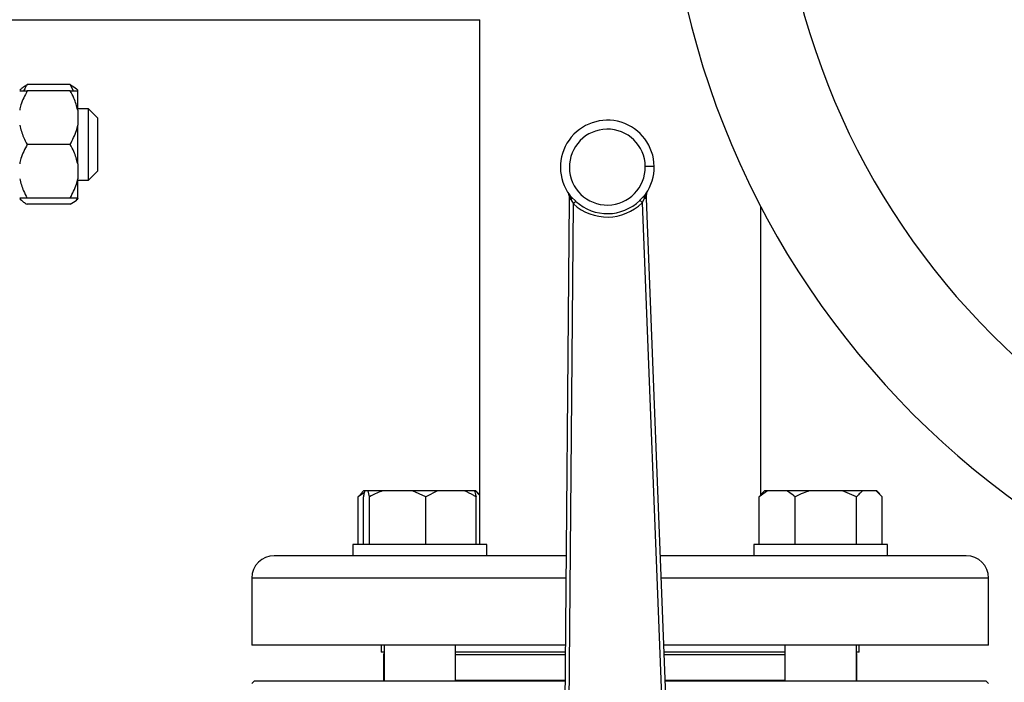
# Model space of a CAD drawing. Units: millimetres. Extents: x 4 to 416, y 4 to 293.
# Drawn here: x 87 to 98, y 229 to 237 of the extents above; entities that cross this region are included whole.
import ezdxf

# ---------------------------------------------------------------- set-up
doc = ezdxf.new("R2010")
doc.units = ezdxf.units.MM

msp = doc.modelspace()

# ---------------------------------------------------------------- linework, layer by layer
at = {"color": 7, "linetype": 'Continuous', "lineweight": 25}
for p, q in [((87.34, 236.885), (92.617, 236.885)), ((92.615, 236.886), (92.615, 231.01)), ((87.481, 236.113), (87.465, 236.097)), ((88.03, 236.159), (87.55, 236.159)), ((88.03, 236.089), (87.55, 236.089)), ((88.068, 236.089), (88.03, 236.159)), ((88.115, 236.097), (88.102, 236.111)), ((88.115, 236.089), (88.115, 236.097)), ((88.115, 235.874), (88.115, 236.089)), ((88.235, 235.889), (88.115, 235.889)), ((88.115, 235.874), (88.115, 235.705)), ((88.335, 235.789), (88.235, 235.889)), ((88.235, 235.089), (88.235, 235.889)), ((88.335, 235.789), (88.335, 235.189)), ((88.115, 235.274), (88.115, 235.705)), ((88.03, 235.489), (87.55, 235.489)), ((88.115, 235.274), (88.115, 235.105)), ((94.571, 235.244), (94.471, 235.243)), ((88.115, 234.889), (88.115, 235.105)), ((88.235, 235.089), (88.335, 235.189)), ((88.115, 235.089), (88.235, 235.089)), ((87.465, 234.882), (87.481, 234.866)), ((88.03, 234.889), (87.55, 234.889)), ((88.102, 234.868), (88.115, 234.882)), ((88.115, 234.889), (88.115, 234.885)), ((88.115, 234.882), (88.115, 234.885)), ((93.618, 234.872), (93.558, 227.821)), ((93.618, 234.916), (93.618, 234.872)), ((93.619, 234.916), (93.618, 234.916)), ((93.639, 234.872), (93.618, 234.872)), ((93.646, 234.898), (93.625, 234.922)), ((93.626, 234.898), (93.639, 234.872)), ((93.639, 234.872), (93.667, 234.825)), ((93.693, 234.853), (93.646, 234.898)), ((94.455, 234.91), (94.41, 234.864)), ((94.436, 234.836), (94.463, 234.885)), ((94.476, 234.935), (94.455, 234.91)), ((94.463, 234.885), (94.475, 234.911)), ((94.485, 234.886), (94.463, 234.885)), ((94.483, 234.929), (94.482, 234.929)), ((94.485, 234.886), (94.483, 234.929)), ((94.76, 227.839), (94.485, 234.886)), ((88.03, 234.82), (87.55, 234.82)), ((93.608, 227.82), (93.667, 234.825)), ((94.436, 234.836), (94.71, 227.837)), ((95.765, 231.564), (95.765, 234.795)), ((91.325, 231.593), (91.255, 231.545)), ((91.255, 231.545), (91.286, 231.575)), ((91.317, 231.61), (91.284, 231.577)), ((91.33, 231.61), (91.317, 231.61)), ((91.366, 231.61), (91.33, 231.61)), ((91.382, 231.545), (91.366, 231.61)), ((91.529, 231.61), (91.366, 231.61)), ((91.865, 231.61), (91.529, 231.61)), ((92.013, 231.545), (91.865, 231.61)), ((92.144, 231.61), (91.865, 231.61)), ((92.144, 231.61), (92.013, 231.545)), ((92.445, 231.61), (92.144, 231.61)), ((92.56, 231.61), (92.445, 231.61)), ((92.568, 231.61), (92.56, 231.61)), ((92.615, 231.564), (92.568, 231.61)), ((92.573, 231.61), (92.568, 231.61)), ((92.606, 231.577), (92.573, 231.61)), ((95.84, 231.61), (95.746, 231.545)), ((95.746, 231.545), (95.776, 231.575)), ((95.807, 231.61), (95.774, 231.577)), ((95.84, 231.61), (95.807, 231.61)), ((96.055, 231.61), (95.84, 231.61)), ((96.31, 231.61), (96.055, 231.61)), ((96.678, 231.61), (96.31, 231.61)), ((96.838, 231.545), (96.678, 231.61)), ((96.905, 231.61), (96.678, 231.61)), ((97.058, 231.61), (96.905, 231.61)), ((97.125, 231.545), (97.058, 231.61)), ((97.063, 231.61), (97.058, 231.61)), ((97.096, 231.577), (97.063, 231.61)), ((91.255, 231.01), (91.255, 231.545)), ((91.314, 231.01), (91.314, 231.545)), ((91.382, 231.01), (91.382, 231.545)), ((92.013, 231.01), (92.013, 231.545)), ((92.576, 231.01), (92.576, 231.545)), ((95.746, 231.01), (95.746, 231.545)), ((96.149, 231.01), (96.149, 231.545)), ((96.838, 231.01), (96.838, 231.545)), ((97.125, 231.01), (97.125, 231.545)), ((91.195, 231.01), (91.195, 230.885)), ((92.695, 231.01), (91.195, 231.01)), ((92.695, 230.885), (92.695, 231.01)), ((95.685, 231.01), (95.685, 230.885)), ((96.435, 231.01), (95.685, 231.01)), ((97.185, 231.01), (96.435, 231.01)), ((97.185, 230.885), (97.185, 231.01)), ((91.248, 230.885), (90.315, 230.885)), ((91.668, 230.885), (91.248, 230.885)), ((93.584, 230.885), (91.668, 230.885)), ((96.712, 230.885), (94.641, 230.885)), ((97.132, 230.885), (96.712, 230.885)), ((98.065, 230.885), (97.132, 230.885)), ((90.065, 230.635), (90.065, 229.885)), ((98.315, 229.885), (98.315, 230.635)), ((93.575, 229.885), (90.065, 229.885)), ((91.515, 229.885), (91.515, 229.805)), ((91.545, 229.805), (91.515, 229.805)), ((91.545, 229.885), (91.545, 229.48)), ((92.345, 229.48), (92.345, 229.885)), ((93.574, 229.805), (92.345, 229.805)), ((98.315, 229.885), (94.68, 229.885)), ((96.035, 229.805), (94.683, 229.805)), ((96.035, 229.885), (96.035, 229.48)), ((96.835, 229.48), (96.835, 229.885)), ((96.865, 229.805), (96.835, 229.805)), ((96.865, 229.805), (96.865, 229.885)), ((91.54, 229.78), (91.54, 229.487)), ((96.84, 229.487), (96.84, 229.78)), ((90.09, 229.48), (90.065, 229.455)), ((93.572, 229.48), (90.09, 229.48)), ((91.545, 229.487), (91.54, 229.487)), ((93.572, 229.487), (92.345, 229.487)), ((96.035, 229.487), (94.696, 229.487)), ((98.29, 229.48), (94.696, 229.48)), ((96.84, 229.487), (96.835, 229.487)), ((98.315, 229.455), (98.29, 229.48))]:
    msp.add_line(p, q, dxfattribs=at)
at = {"color": 8, "linetype": 'Continuous', "lineweight": 25}
for p, q in [((93.582, 230.635), (90.065, 230.635)), ((98.315, 230.635), (94.651, 230.635)), ((91.54, 229.78), (91.545, 229.78)), ((92.345, 229.78), (93.574, 229.78)), ((94.684, 229.78), (96.035, 229.78)), ((96.835, 229.78), (96.84, 229.78))]:
    msp.add_line(p, q, dxfattribs=at)
at = {"color": 7, "linetype": 'Continuous', "lineweight": 25, "flags": 128}
for points in [[(91.54, 229.487), (91.543, 229.485), (91.545, 229.484)], [(96.835, 229.484), (96.837, 229.485), (96.84, 229.487)]]:
    msp.add_lwpolyline(points, dxfattribs=at)
at = {"color": 7, "linetype": 'Continuous', "lineweight": 18}
msp.add_circle((104.19, 212.11), 41.95, dxfattribs=at)
at = {"color": 7, "linetype": 'Continuous', "lineweight": 25}
for centre, radius, start, end in [((104.19, 239.185), 9.5, 90, 270), ((104.19, 239.185), 8.247, 90, 270), ((94.046, 235.236), 0.525, 0.875, 216.7659), ((94.046, 235.236), 0.425, 0.875, 270.875), ((94.046, 235.236), 0.425, 270.875, 0.875), ((94.046, 235.236), 0.525, 324.9842, 0.875), ((93.568, 234.916), 0.05, 359.5111, 33.8335), ((94.533, 234.931), 0.05, 147.9165, 182.239), ((94.046, 235.236), 0.559, 227.411, 314.3391), ((94.046, 235.236), 0.521, 227.411, 314.3391), ((90.315, 230.635), 0.25, 90, 180), ((98.065, 230.635), 0.25, 0, 90), ((91.565, 229.78), 0.025, 143.3754, 180), ((96.815, 229.78), 0.025, 0, 36.6246)]:
    msp.add_arc(centre, radius, start, end, dxfattribs=at)
for points, knots in [([(87.55, 236.089), (87.523, 236.038), (87.486, 235.968), (87.469, 235.893), (87.465, 235.874)], [0, 0, 0, 0, 0.735439, 1, 1, 1, 1]), ([(87.465, 236.089), (87.469, 236.089), (87.486, 236.089), (87.523, 236.089), (87.55, 236.089)], [0, 0, 0, 0, 0.263334, 1, 1, 1, 1]), ([(87.483, 236.111), (87.49, 236.119), (87.506, 236.135), (87.535, 236.151), (87.55, 236.159)], [0, 0, 0, 0, 0.484341, 1, 1, 1, 1]), ([(87.55, 236.159), (87.545, 236.151), (87.529, 236.129), (87.517, 236.105), (87.508, 236.089)], [0, 0, 0, 0, 0.320517, 1, 1, 1, 1]), ([(88.03, 236.159), (88.058, 236.143), (88.087, 236.128), (88.101, 236.111), (88.101, 236.111)], [0, 0, 0, 0, 0.975778, 1, 1, 1, 1]), ([(88.115, 235.874), (88.103, 235.919), (88.083, 235.994), (88.045, 236.063), (88.03, 236.089)], [0, 0, 0, 0, 0.613155, 1, 1, 1, 1]), ([(88.03, 236.089), (88.035, 236.089), (88.057, 236.089), (88.091, 236.089), (88.107, 236.089), (88.115, 236.089)], [0, 0, 0, 0, 0.129165, 0.560804, 1, 1, 1, 1]), ([(87.465, 235.705), (87.477, 235.66), (87.497, 235.585), (87.535, 235.516), (87.55, 235.489)], [0, 0, 0, 0, 0.613155, 1, 1, 1, 1]), ([(88.03, 235.489), (88.057, 235.541), (88.094, 235.61), (88.111, 235.685), (88.115, 235.705)], [0, 0, 0, 0, 0.735439, 1, 1, 1, 1]), ([(87.55, 235.489), (87.523, 235.438), (87.486, 235.368), (87.469, 235.293), (87.465, 235.274)], [0, 0, 0, 0, 0.735439, 1, 1, 1, 1]), ([(88.115, 235.274), (88.103, 235.319), (88.083, 235.394), (88.045, 235.463), (88.03, 235.489)], [0, 0, 0, 0, 0.613155, 1, 1, 1, 1]), ([(87.465, 235.105), (87.477, 235.06), (87.497, 234.985), (87.535, 234.916), (87.55, 234.889)], [0, 0, 0, 0, 0.6131547, 1, 1, 1, 1]), ([(88.03, 234.889), (88.057, 234.941), (88.094, 235.01), (88.111, 235.085), (88.115, 235.105)], [0, 0, 0, 0, 0.7354385, 1, 1, 1, 1]), ([(87.55, 234.889), (87.545, 234.889), (87.523, 234.889), (87.489, 234.889), (87.473, 234.889), (87.465, 234.889)], [0, 0, 0, 0, 0.129165, 0.560804, 1, 1, 1, 1]), ([(87.465, 234.885), (87.477, 234.871), (87.497, 234.849), (87.535, 234.828), (87.55, 234.82)], [0, 0, 0, 0, 0.613155, 1, 1, 1, 1]), ([(88.115, 234.889), (88.111, 234.889), (88.094, 234.889), (88.057, 234.889), (88.03, 234.889)], [0, 0, 0, 0, 0.263334, 1, 1, 1, 1]), ([(88.03, 234.82), (88.057, 234.836), (88.094, 234.856), (88.111, 234.879), (88.115, 234.885)], [0, 0, 0, 0, 0.7354385, 1, 1, 1, 1]), ([(93.609, 234.944), (93.61, 234.944), (93.61, 234.943), (93.611, 234.942), (93.611, 234.942)], [0, 0, 0, 0, 0.4189949, 1, 1, 1, 1]), ([(93.61, 234.944), (93.61, 234.944), (93.61, 234.944), (93.61, 234.944), (93.61, 234.943), (93.61, 234.944), (93.61, 234.944)], [0, 0, 0, 0, 0.0897682, 0.3861153, 0.679008, 1, 1, 1, 1]), ([(93.61, 234.944), (93.61, 234.944), (93.61, 234.943), (93.61, 234.943), (93.61, 234.943)], [0, 0, 0, 0, 0.5239417, 1, 1, 1, 1]), ([(93.61, 234.944), (93.613, 234.939), (93.617, 234.93), (93.619, 234.92), (93.619, 234.916)], [0, 0, 0, 0, 0.588098, 1, 1, 1, 1]), ([(93.611, 234.943), (93.611, 234.943), (93.611, 234.943), (93.611, 234.943), (93.61, 234.943)], [0, 0, 0, 0, 0.065248, 1, 1, 1, 1]), ([(93.619, 234.916), (93.62, 234.914), (93.622, 234.909), (93.625, 234.902), (93.626, 234.898)], [0, 0, 0, 0, 0.435737, 1, 1, 1, 1]), ([(93.626, 234.898), (93.627, 234.9), (93.629, 234.905), (93.629, 234.911), (93.628, 234.917), (93.626, 234.921), (93.625, 234.922)], [0, 0, 0, 0, 0.249935, 0.5, 0.750065, 1, 1, 1, 1]), ([(93.646, 234.898), (93.647, 234.896), (93.647, 234.893), (93.646, 234.887), (93.644, 234.88), (93.641, 234.875), (93.639, 234.872)], [0, 0, 0, 0, 0.250025, 0.5, 0.749975, 1, 1, 1, 1]), ([(94.455, 234.91), (94.455, 234.909), (94.454, 234.906), (94.456, 234.899), (94.458, 234.892), (94.462, 234.887), (94.463, 234.885)], [0, 0, 0, 0, 0.249891, 0.5, 0.750109, 1, 1, 1, 1]), ([(94.476, 234.935), (94.475, 234.933), (94.473, 234.93), (94.472, 234.924), (94.473, 234.918), (94.474, 234.913), (94.475, 234.911)], [0, 0, 0, 0, 0.249935, 0.5, 0.750065, 1, 1, 1, 1]), ([(94.475, 234.911), (94.477, 234.915), (94.479, 234.922), (94.481, 234.927), (94.482, 234.929)], [0, 0, 0, 0, 0.564263, 1, 1, 1, 1]), ([(94.482, 234.929), (94.482, 234.934), (94.483, 234.944), (94.488, 234.953), (94.491, 234.958)], [0, 0, 0, 0, 0.474261, 1, 1, 1, 1]), ([(94.489, 234.955), (94.489, 234.956), (94.49, 234.957), (94.49, 234.957), (94.491, 234.958)], [0, 0, 0, 0, 0.581005, 1, 1, 1, 1]), ([(94.49, 234.957), (94.49, 234.957), (94.49, 234.957), (94.49, 234.957), (94.49, 234.957), (94.49, 234.957), (94.491, 234.958)], [0, 0, 0, 0, 0.274243, 0.524479, 0.777666, 1, 1, 1, 1]), ([(94.49, 234.956), (94.49, 234.956), (94.49, 234.957), (94.49, 234.957), (94.491, 234.958)], [0, 0, 0, 0, 0.4760584, 1, 1, 1, 1]), ([(94.49, 234.956), (94.49, 234.956), (94.49, 234.956), (94.49, 234.956), (94.49, 234.956)], [0, 0, 0, 0, 0.934752, 1, 1, 1, 1]), ([(91.33, 231.61), (91.327, 231.602), (91.322, 231.585), (91.317, 231.56), (91.314, 231.545)], [0, 0, 0, 0, 0.421442, 1, 1, 1, 1]), ([(91.529, 231.61), (91.508, 231.602), (91.457, 231.585), (91.409, 231.56), (91.382, 231.545)], [0, 0, 0, 0, 0.421442, 1, 1, 1, 1]), ([(92.576, 231.545), (92.567, 231.55), (92.525, 231.576), (92.48, 231.595), (92.445, 231.61)], [0, 0, 0, 0, 0.206692, 1, 1, 1, 1]), ([(92.56, 231.61), (92.562, 231.602), (92.568, 231.585), (92.573, 231.56), (92.576, 231.545)], [0, 0, 0, 0, 0.421442, 1, 1, 1, 1]), ([(96.149, 231.545), (96.143, 231.55), (96.112, 231.576), (96.08, 231.595), (96.055, 231.61)], [0, 0, 0, 0, 0.206692, 1, 1, 1, 1]), ([(96.31, 231.61), (96.287, 231.602), (96.231, 231.585), (96.179, 231.56), (96.149, 231.545)], [0, 0, 0, 0, 0.421442, 1, 1, 1, 1]), ([(96.905, 231.61), (96.896, 231.602), (96.873, 231.585), (96.851, 231.56), (96.838, 231.545)], [0, 0, 0, 0, 0.4214422, 1, 1, 1, 1])]:
    msp.add_open_spline(points, degree=3, knots=knots, dxfattribs=at)
for points in [[(93.613, 234.939), (93.615, 234.935), (93.619, 234.928), (93.619, 234.92), (93.619, 234.916)], [(94.482, 234.929), (94.482, 234.933), (94.481, 234.941), (94.485, 234.949), (94.487, 234.952)], [(93.693, 234.853), (93.692, 234.852), (93.69, 234.849), (93.684, 234.843), (93.676, 234.834), (93.67, 234.828), (93.667, 234.825)], [(94.436, 234.836), (94.433, 234.84), (94.428, 234.846), (94.42, 234.854), (94.413, 234.86), (94.411, 234.863), (94.41, 234.864)]]:
    msp.add_open_spline(points, degree=3, dxfattribs=at)

doc.saveas('drawing.dxf')
